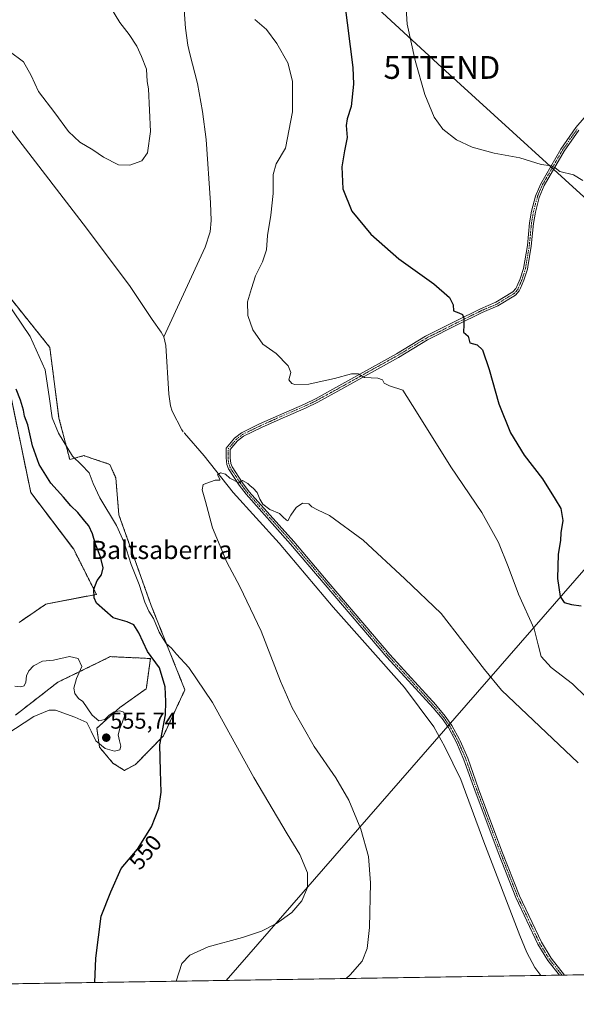
# Model space of a CAD drawing. Units: metres. Extents: x 607589 to 611045, y 4720014 to 4722381.
# Drawn here: x 608201 to 608445, y 4720014 to 4720446 of the extents above; entities that cross this region are included whole.
import ezdxf
from ezdxf.enums import TextEntityAlignment as Align

# ---------------------------------------------------------------- set-up
doc = ezdxf.new("R2010")
doc.units = ezdxf.units.M
doc.header["$MEASUREMENT"] = 0
for name, pattern in [('TRAZO_Y_PUNTO', [1, 0.5, -0.25, 0, -0.25]), ('TRAZOS', [0.75, 0.5, -0.25]), ('TRAZOSX2', [1.5, 1, -0.5])]:
    doc.linetypes.add(name, pattern=pattern)
doc.layers.get('0').update_dxf_attribs({"lineweight": 5})
for name, color, linetype, lineweight in [('Arbolado forestal', 92, 'TRAZOS', 0), ('Arbolado forestal CxS', 92, 'Continuous', 0), ('Carátula', 7, 'Continuous', 5), ('Comarca CxS', 133, 'Continuous', 0), ('Comunidad Autónoma CxS', 142, 'Continuous', 0), ('Corriente artificial lineal', 5, 'TRAZOSX2', 13), ('Corriente natural lineal', 142, 'Continuous', 13), ('Cultivos herbáceos CxS', 92, 'Continuous', 0), ('Curva de nivel maestra', 36, 'Continuous', 30), ('Curva de nivel normal', 36, 'Continuous', 0), ('Municipio CxS', 142, 'Continuous', 0), ('Pista no pavimentada', 254, 'Continuous', 13), ('Pista no pavimentada Cxs', 254, 'Continuous', 0), ('Pista pavimentada eje', 135, 'TRAZO_Y_PUNTO', 0), ('Provincia CxS', 1, 'Continuous', 0), ('Punto de cota en terreno', 7, 'Continuous', 0), ('Rótulo de curva de nivel directora', 19, 'Continuous', 0), ('Rótulo de punto de cota en terreno', 19, 'Continuous', 0), ('Tendido', 6, 'Continuous', 0), ('Texto cartográfico', 19, 'Continuous', 0), ('Torre de tendido puntual', 7, 'Continuous', 0)]:
    doc.layers.add(name, color=color, linetype=linetype, lineweight=lineweight)
doc.styles.add('Arial', font='txt', dxfattribs={"height": 0.2})

# ---------------------------------------------------------------- blocks, each defined once
blk = doc.blocks.new('*U154')
at = {"layer": 'Cultivos herbáceos CxS', "color": 92, "linetype": 'Continuous', "lineweight": 0}
for points in [[(609418.74, 4720042.08, 562.9), (608193.06, 4720022.75, 553.6)], [(608199.15, 4720140.83, 555.2), (608217.73, 4720155.25, 555.26), (608236.27, 4720164.28, 553.68), (608240.74, 4720166.46, 553.04), (608246.5, 4720166.19, 552.4), (608253.44, 4720165.87, 551.65), (608258.36, 4720165.64, 550.19), (608256.59, 4720152.92, 552.59), (608256.51, 4720152.35, 552.64), (608244.98, 4720144.2, 554.55), (608234.81, 4720135.01, 555.02), (608235.99, 4720126.77, 554.84), (608241.88, 4720119.7, 553.58), (608246.94, 4720116.54, 552.77), (608251.77, 4720119.11, 552.07), (608264.04, 4720131.67, 549.53), (608273.48, 4720151.9, 546.25), (608258.65, 4720188.97, 544.32), (608244.49, 4720228.75, 543.57), (608243.14, 4720244.93, 542.54), (608240.49, 4720250.89, 542.98), (608236.56, 4720252.2, 543.39), (608232.77, 4720253.47, 543.69), (608230.79, 4720254.13, 543.89), (608229.08, 4720254.7, 544.07), (608222.92, 4720253.02, 545.24), (608218.2, 4720271.22, 544.36), (608214.15, 4720302.23, 543.08), (608184.49, 4720339.31, 544.23)], [(608194.79, 4720291.65, 550.64), (608205.8, 4720238.52, 551.91), (608224.65, 4720213.58, 552.15), (608234.64, 4720193.81, 549.44), (608212.47, 4720189.54, 552.28), (608200.68, 4720181.49, 553.4)]]:
    blk.add_polyline3d(points, dxfattribs=at)
blk = doc.blocks.new('*U158')
at = {"layer": 'Curva de nivel normal', "color": 36, "linetype": 'Continuous', "lineweight": 0}
blk.add_polyline3d([(608344.37, 4720025.13, 540), (608346.07, 4720026.74, 540), (608351.26, 4720032.84, 540), (608353.53, 4720038.37, 540), (608354.49, 4720047.6, 540), (608354.98, 4720067.2, 540), (608354.08, 4720078.69, 540), (608350.68, 4720090.67, 540), (608345.48, 4720103.48, 540), (608339.82, 4720113.24, 540), (608330.31, 4720126.99, 540), (608320.65, 4720144.04, 540), (608315.46, 4720155.7, 540), (608306.98, 4720177.7, 540), (608297.55, 4720197.2, 540), (608291.9, 4720207.88, 540), (608285.66, 4720222.97, 540), (608282.58, 4720234.56, 540), (608281.06, 4720239.7, 540), (608281.58, 4720242.02, 540), (608286.84, 4720243.95, 540), (608288.87, 4720243.98, 540), (608288.82, 4720244.42, 540), (608287.85, 4720246.23, 540), (608289.16, 4720247.19, 540), (608291.33, 4720246.57, 540), (608293.25, 4720244.8, 540), (608297.16, 4720242.82, 540), (608298.74, 4720243.77, 540), (608301.19, 4720242.5, 540), (608302.14, 4720241.45, 540), (608303.52, 4720240.5, 540), (608305.17, 4720238.48, 540), (608306.32, 4720235.63, 540), (608307.77, 4720233.42, 540), (608310.72, 4720231.02, 540), (608315.02, 4720229.33, 540), (608316.51, 4720227.82, 540), (608318.14, 4720226.38, 540), (608318.68, 4720226.06, 540), (608320.06, 4720228.59, 540), (608322.38, 4720231.93, 540), (608325.1, 4720233.83, 540), (608327.9, 4720233.55, 540), (608329.28, 4720232.25, 540), (608331.64, 4720230.95, 540), (608337.04, 4720228.49, 540), (608351.7, 4720217.59, 540), (608370.12, 4720200.58, 540), (608386.02, 4720185.34, 540), (608405.09, 4720160.75, 540), (608412.53, 4720151.78, 540), (608446.12, 4720119.79, 540)], dxfattribs=at)
blk = doc.blocks.new('*U167')
at = {"layer": 'Curva de nivel normal', "color": 36, "linetype": 'Continuous', "lineweight": 0}
for points in [[(608194.83, 4720132.21, 555), (608207.09, 4720140.24, 555), (608213.92, 4720142.92, 555), (608216.72, 4720143.03, 555), (608225.12, 4720139.94, 555), (608230.47, 4720137.51, 555), (608232.36, 4720133.72, 555), (608234.35, 4720129.43, 555), (608238.46, 4720126.14, 555), (608242.59, 4720124.93, 555), (608244.86, 4720125.48, 555), (608245.31, 4720127.13, 555), (608244.7, 4720129.49, 555), (608244.25, 4720132.19, 555), (608244.87, 4720134.99, 555), (608246.15, 4720137.81, 555), (608247.03, 4720140.37, 555), (608246.68, 4720142.06, 555), (608244.91, 4720142.71, 555), (608242.47, 4720142.3, 555), (608240.29, 4720140.77, 555), (608238.3, 4720138.83, 555), (608235.65, 4720138.22, 555), (608232.7, 4720140.81, 555), (608228.63, 4720146.71, 555), (608226.83, 4720148.14, 555), (608225.18, 4720150.22, 555), (608224.78, 4720152.67, 555), (608225.89, 4720156.93, 555), (608228.21, 4720162.19, 555), (608226.68, 4720165.66, 555), (608222.85, 4720166.5, 555), (608215.86, 4720164.96, 555), (608210.91, 4720164.45, 555), (608207.01, 4720162.39, 555), (608205.02, 4720160.27, 555), (608203.94, 4720158.06, 555), (608203.58, 4720155.31, 555), (608202.86, 4720153.67, 555), (608201.39, 4720153.18, 555), (608198.78, 4720153.49, 555)], [(608370.43, 4720453.31, 555), (608371.13, 4720444.1, 555), (608374.57, 4720428.22, 555), (608378.84, 4720413.2, 555), (608382.9, 4720403.36, 555), (608386.75, 4720398.06, 555), (608392.8, 4720393.36, 555), (608399.56, 4720390.12, 555), (608409.26, 4720387.46, 555), (608420.61, 4720385.5, 555), (608429.94, 4720382.58, 555), (608434.46, 4720381.92, 555), (608436, 4720381.12, 555), (608438.12, 4720379.47, 555), (608444.16, 4720377.98, 555), (608448.15, 4720375.46, 555)]]:
    blk.add_polyline3d(points, dxfattribs=at)
blk = doc.blocks.new('*U182')
at = {"layer": 'Curva de nivel normal', "color": 36, "linetype": 'Continuous', "lineweight": 0}
for points in [[(608449.61, 4720148.71, 545), (608443.61, 4720154.56, 545), (608434.38, 4720161.7, 545), (608429.96, 4720166.57, 545), (608428.66, 4720171.64, 545), (608426.83, 4720178.68, 545), (608419.95, 4720193.86, 545), (608415.44, 4720206.08, 545), (608411.14, 4720216.64, 545), (608403.88, 4720229.77, 545), (608390.2, 4720249.84, 545), (608375.17, 4720273.96, 545), (608369.16, 4720283.4, 545), (608363.29, 4720285.41, 545), (608361.05, 4720286.46, 545), (608360.28, 4720288.02, 545), (608358.25, 4720288.67, 545), (608352.3, 4720288.95, 545), (608349.61, 4720290.59, 545), (608346.71, 4720290.69, 545), (608339.23, 4720288.54, 545), (608332.51, 4720287.15, 545), (608327.95, 4720286.11, 545), (608321.81, 4720285.88, 545), (608320.37, 4720286.31, 545), (608319.14, 4720287.97, 545), (608319.97, 4720291.28, 545), (608318.85, 4720294.07, 545), (608313.55, 4720299.49, 545), (608307.74, 4720303.62, 545), (608303.37, 4720310.01, 545), (608301.12, 4720316.17, 545), (608300.96, 4720322.24, 545), (608302.78, 4720328.1, 545), (608304.5, 4720333.63, 545), (608307.58, 4720339.87, 545), (608309.26, 4720345.06, 545), (608309.75, 4720351.32, 545), (608311.26, 4720360.26, 545), (608312.25, 4720369.81, 545), (608312.18, 4720378.2, 545), (608313.59, 4720382.77, 545), (608317.61, 4720389.63, 545), (608320.68, 4720405.64, 545), (608320.76, 4720419.06, 545), (608318.63, 4720427.12, 545), (608313.92, 4720435.64, 545), (608309.28, 4720441.77, 545), (608304.24, 4720446.2, 545)], [(608238.84, 4720455.13, 545), (608244.88, 4720444.82, 545), (608249.05, 4720439.58, 545), (608252.44, 4720434.51, 545), (608254.44, 4720429.94, 545), (608256.6, 4720424.4, 545), (608256.96, 4720418.96, 545), (608257.54, 4720415.68, 545), (608258.44, 4720397.02, 545), (608257.08, 4720387.58, 545), (608254.55, 4720384.2, 545), (608249.35, 4720382.31, 545), (608244.28, 4720382.45, 545), (608237.73, 4720385.71, 545), (608233.05, 4720388.95, 545), (608227.34, 4720392.34, 545), (608222.42, 4720397.03, 545), (608216.4, 4720405.2, 545), (608209.17, 4720414.58, 545), (608206.04, 4720421.62, 545), (608202.63, 4720427.64, 545), (608196.39, 4720432.28, 545)], [(608194.5, 4720323.3, 545), (608205.56, 4720306.98, 545), (608212.07, 4720292.37, 545), (608214.09, 4720279.59, 545), (608215.24, 4720271.32, 545), (608218, 4720264.54, 545), (608224.18, 4720254.45, 545), (608228.05, 4720250.68, 545), (608231.48, 4720247.11, 545), (608233.14, 4720242.49, 545), (608236.08, 4720236.25, 545), (608243.42, 4720224.11, 545), (608246.8, 4720216.65, 545), (608249.86, 4720206.86, 545), (608253.43, 4720198.12, 545), (608255.94, 4720190.35, 545), (608257.68, 4720186.46, 545), (608259.64, 4720183.27, 545), (608262.15, 4720177.27, 545), (608263.93, 4720174.26, 545), (608265.28, 4720172.24, 545), (608267.65, 4720170.23, 545), (608269.79, 4720167.5, 545), (608275.28, 4720161.69, 545), (608285.62, 4720146.38, 545), (608303.69, 4720113.34, 545), (608318.33, 4720088.65, 545), (608324.02, 4720079.67, 545), (608327.28, 4720071.6, 545), (608327.36, 4720065.13, 545), (608324.76, 4720059.23, 545), (608320.41, 4720054.18, 545), (608313.78, 4720049.34, 545), (608307.08, 4720045.91, 545), (608298.72, 4720043.23, 545), (608283.68, 4720039.08, 545), (608275.6, 4720035.4, 545), (608272.2, 4720031.79, 545), (608269.72, 4720023.96, 545)]]:
    blk.add_polyline3d(points, dxfattribs=at)
blk = doc.blocks.new('*U190')
at = {"layer": 'Curva de nivel maestra', "color": 36, "linetype": 'Continuous', "lineweight": 30}
for points in [[(608233.96, 4720023.39, 550), (608234.35, 4720034.12, 550), (608236.78, 4720052.54, 550), (608240.97, 4720063.27, 550), (608245.57, 4720073.45, 550), (608252.66, 4720081.99, 550), (608258.77, 4720091.78, 550), (608262, 4720099.94, 550), (608263.04, 4720106.94, 550), (608262.84, 4720116.35, 550), (608262.45, 4720127.75, 550), (608264.96, 4720140.98, 550), (608265.06, 4720146.83, 550), (608264.86, 4720153.2, 550), (608262.3, 4720161.58, 550), (608257.09, 4720168.73, 550), (608253.32, 4720176.97, 550), (608251.1, 4720180.42, 550), (608248.1, 4720181.81, 550), (608242.02, 4720183.56, 550), (608234.68, 4720189.99, 550), (608233.61, 4720192.27, 550), (608233.51, 4720196.1, 550), (608235.03, 4720199.84, 550), (608236.86, 4720202.38, 550), (608237.56, 4720205.5, 550), (608236.44, 4720210.25, 550), (608234.24, 4720215.9, 550), (608232.88, 4720220.36, 550), (608231.24, 4720223.88, 550), (608229.52, 4720225.9, 550), (608226.52, 4720229.78, 550), (608223.37, 4720232.69, 550), (608220.25, 4720236.42, 550), (608214.65, 4720242.67, 550), (608209.46, 4720250.77, 550), (608206.52, 4720258.98, 550), (608204.56, 4720268.28, 550), (608203.11, 4720272.08, 550), (608202.69, 4720274.66, 550), (608201.36, 4720279, 550), (608199.41, 4720283.95, 550)], [(608343.56, 4720453.94, 550), (608347.19, 4720425.15, 550), (608347.46, 4720417.73, 550), (608346.53, 4720408, 550), (608344.71, 4720402.52, 550), (608344.28, 4720399.58, 550), (608344.73, 4720394.32, 550), (608343.5, 4720388.54, 550), (608342.42, 4720381.55, 550), (608342.88, 4720371.81, 550), (608346.75, 4720362.09, 550), (608355.07, 4720351.89, 550), (608367.38, 4720341.12, 550), (608382.73, 4720330.1, 550), (608389.68, 4720324.09, 550), (608391.22, 4720320.86, 550), (608391.37, 4720318.34, 550), (608393.78, 4720317.43, 550), (608395.36, 4720316.67, 550), (608396.02, 4720315.12, 550), (608395.94, 4720312.12, 550), (608395.87, 4720308.93, 550), (608397.85, 4720307.1, 550), (608398.58, 4720304.26, 550), (608401.81, 4720303.42, 550), (608404.17, 4720301.17, 550), (608407.04, 4720292.52, 550), (608411.39, 4720277.46, 550), (608416.47, 4720264.79, 550), (608422.44, 4720254.85, 550), (608430.44, 4720244.49, 550), (608436, 4720235.59, 550), (608438.59, 4720231.49, 550), (608439.38, 4720226.24, 550), (608438.52, 4720220.88, 550), (608438.36, 4720217.48, 550), (608437.45, 4720211.44, 550), (608437.1, 4720200.77, 550), (608438.29, 4720192.82, 550), (608440.03, 4720190.3, 550), (608443.22, 4720189.3, 550), (608447.53, 4720188.76, 550)]]:
    blk.add_polyline3d(points, dxfattribs=at)
blk = doc.blocks.new('5PATER')
at = {"layer": 'Carátula', "linetype": 'Continuous', "lineweight": 5}
h = blk.add_hatch(color=250, dxfattribs=at)
edge = h.paths.add_edge_path()
edge.add_ellipse((0, 0.01), major_axis=(-1.33, -1.34), ratio=0.999422, start_angle=0, end_angle=360)
blk = doc.blocks.new('5TTEND')
blk.add_text('5TTEND', height=10).set_placement((0, 0), align=Align.MIDDLE_CENTER)

msp = doc.modelspace()

# ---------------------------------------------------------------- linework, layer by layer
at = {"layer": 'Arbolado forestal', "color": 92, "linetype": 'TRAZOS', "lineweight": 0}
for points in [[(608184.49, 4720339.31, 544.23), (608214.15, 4720302.23, 543.08), (608218.2, 4720271.22, 544.36), (608222.92, 4720253.02, 545.24), (608229.08, 4720254.7, 544.07), (608230.79, 4720254.13, 543.89), (608232.77, 4720253.47, 543.69), (608236.56, 4720252.21, 543.39), (608240.49, 4720250.89, 542.98), (608243.14, 4720244.93, 542.54), (608244.49, 4720228.75, 543.57), (608258.65, 4720188.97, 544.32), (608273.48, 4720151.9, 546.25), (608264.04, 4720131.67, 549.53), (608251.77, 4720119.11, 552.07), (608246.94, 4720116.54, 552.77), (608241.88, 4720119.7, 553.58), (608235.99, 4720126.77, 554.84), (608234.81, 4720135.01, 555.02), (608244.98, 4720144.2, 554.55), (608256.51, 4720152.35, 552.64), (608256.59, 4720152.92, 552.59), (608258.35, 4720165.64, 550.19), (608253.44, 4720165.87, 551.65), (608246.5, 4720166.19, 552.4), (608240.74, 4720166.46, 553.04), (608236.27, 4720164.28, 553.68), (608217.73, 4720155.25, 555.26), (608199.15, 4720140.83, 555.2)], [(608200.68, 4720181.49, 553.4), (608212.47, 4720189.54, 552.28), (608234.64, 4720193.81, 549.44), (608224.65, 4720213.58, 552.15), (608205.8, 4720238.52, 551.91), (608194.79, 4720291.65, 550.64)]]:
    msp.add_polyline3d(points, dxfattribs=at)
at = {"layer": 'Arbolado forestal CxS', "color": 92, "linetype": 'Continuous', "lineweight": 0}
for points in [[(608184.49, 4720339.31, 544.23), (608214.15, 4720302.23, 543.08), (608218.2, 4720271.22, 544.36), (608222.92, 4720253.02, 545.24), (608229.08, 4720254.7, 544.07), (608230.79, 4720254.13, 543.89), (608232.77, 4720253.47, 543.69), (608236.56, 4720252.2, 543.39), (608240.49, 4720250.89, 542.98), (608243.14, 4720244.93, 542.54), (608244.49, 4720228.75, 543.57), (608258.65, 4720188.97, 544.32), (608273.48, 4720151.9, 546.25), (608264.04, 4720131.67, 549.53), (608251.77, 4720119.11, 552.07), (608246.94, 4720116.54, 552.77), (608241.88, 4720119.7, 553.58), (608235.99, 4720126.77, 554.84), (608234.81, 4720135.01, 555.02), (608244.98, 4720144.2, 554.55), (608256.51, 4720152.35, 552.64), (608256.59, 4720152.92, 552.59), (608258.36, 4720165.64, 550.19), (608253.44, 4720165.87, 551.65), (608246.5, 4720166.19, 552.4), (608240.74, 4720166.46, 553.04), (608236.27, 4720164.28, 553.68), (608217.73, 4720155.25, 555.26), (608199.15, 4720140.83, 555.2)], [(608200.68, 4720181.49, 553.4), (608212.47, 4720189.54, 552.28), (608234.64, 4720193.81, 549.44), (608224.65, 4720213.58, 552.15), (608205.8, 4720238.52, 551.91), (608194.79, 4720291.65, 550.64)]]:
    msp.add_polyline3d(points, dxfattribs=at)
at = {"layer": 'Comarca CxS', "color": 133, "linetype": 'Continuous', "lineweight": 0}
msp.add_polyline3d([(611044.71, 4720067.73, 574.55), (607959.36, 4720019.06, 550.89), (607959.6, 4720019.47, 550.89), (608020.69, 4720139.88, 555.74), (608027.19, 4720169.48, 556.83), (608088.44, 4720268.15, 555.69), (608128.19, 4720325.95, 552.31), (608163.44, 4720356.98, 545.91), (608164.22, 4720359.54, 545.54), (608164.34, 4720359.94, 545.5), (608182.71, 4720420.61, 544.15), (608195.58, 4720463.13, 546.67), (608254.92, 4720504.25, 544.67), (608258.17, 4720506.5, 544.87), (608265.56, 4720511.44, 544.99), (608309.04, 4720540.54, 546.12), (608314.34, 4720544.08, 546.06), (608320.52, 4720548.22, 546.14), (608441.25, 4720702.12, 555.61), (608476.62, 4720747.2, 559.78)], dxfattribs=at)
msp.add_polyline3d([(611044.71, 4720067.73, 574.55), (607959.36, 4720019.06, 550.89), (607959.6, 4720019.47, 550.89), (608020.69, 4720139.88, 555.74), (608027.19, 4720169.48, 556.83), (608088.44, 4720268.15, 555.69), (608128.19, 4720325.95, 552.31), (608163.44, 4720356.98, 545.91), (608164.22, 4720359.54, 545.54), (608164.34, 4720359.94, 545.5), (608182.71, 4720420.61, 544.15), (608195.58, 4720463.13, 546.67), (608254.92, 4720504.25, 544.67), (608258.17, 4720506.5, 544.87), (608265.56, 4720511.44, 544.99), (608309.04, 4720540.54, 546.12), (608314.34, 4720544.08, 546.06), (608320.52, 4720548.22, 546.14), (608441.25, 4720702.12, 555.61), (608476.62, 4720747.2, 559.78)], dxfattribs=at)
at = {"layer": 'Comunidad Autónoma CxS', "color": 142, "linetype": 'Continuous', "lineweight": 0}
for points in [[(607959.36, 4720019.06, 550.89), (607627.88, 4720013.83, 563.98), (607591.98, 4722327.14, 640.13), (607810.4, 4722330.59, 661.08), (609399.32, 4722355.66, 665.05), (611007.67, 4722381.04, 581.68), (611020.72, 4721565.91, 569.59), (611044.71, 4720067.73, 574.55), (607959.36, 4720019.06, 550.89)], [(607959.36, 4720019.06, 550.89), (607627.88, 4720013.83, 563.98), (607591.98, 4722327.14, 640.13), (607810.4, 4722330.59, 661.08), (609399.32, 4722355.66, 665.05), (611007.67, 4722381.04, 581.68), (611020.72, 4721565.9, 569.59), (611044.71, 4720067.73, 574.55), (607959.36, 4720019.06, 550.89)]]:
    msp.add_polyline3d(points, close=True, dxfattribs=at)
at = {"layer": 'Corriente artificial lineal', "color": 5, "linetype": 'TRAZOSX2', "lineweight": 13}
msp.add_polyline3d([(608272.14, 4720265.99, 540.54), (608273.3, 4720264.65, 540.38)], dxfattribs=at)
at = {"layer": 'Corriente natural lineal', "color": 142, "linetype": 'Continuous', "lineweight": 13}
for points in [[(608258.45, 4720504.51, 544.67), (608260.86, 4720501.14, 544.44), (608268.8, 4720488.43, 544.36), (608271.38, 4720483.57, 544.27), (608272.29, 4720481.22, 544.3), (608273.5, 4720476.36, 544.29), (608274.03, 4720471.41, 544.24), (608273.97, 4720463.98, 544.16), (608273.06, 4720455.41, 543.57), (608273.13, 4720450.41, 543.59), (608273.78, 4720442.32, 543.37), (608274.78, 4720434.98, 542.65), (608275.6, 4720431.09, 542.69), (608279.03, 4720418.15, 542.82), (608281.25, 4720405.85, 542.85), (608282.78, 4720393.54, 542.45), (608284.76, 4720365.66, 541.89), (608284.97, 4720357.95, 541.96), (608284.51, 4720352.95, 541.68), (608282.38, 4720346.27, 541.97), (608264.28, 4720306.8, 541.22)], [(608161.62, 4720447.22, 544.7), (608175.3, 4720428.53, 544.18), (608199.1, 4720395.14, 543.18), (608230.25, 4720354.65, 541.72), (608249.43, 4720329.04, 541.4), (608259.16, 4720314.5, 541.22), (608263.09, 4720308.99, 541.31), (608264.28, 4720306.8, 541.22)], [(608264.28, 4720306.8, 541.22), (608265.12, 4720303.12, 540.93), (608266.37, 4720281.64, 540.65), (608267.11, 4720276.65, 540.97), (608267.94, 4720274.29, 541.04), (608272.14, 4720265.99, 540.54)], [(608273.3, 4720264.65, 540.38), (608282, 4720254.64, 540.08), (608294.7, 4720238.46, 539.84), (608314.91, 4720216.29, 539.28), (608338.63, 4720188.14, 538.56), (608369.9, 4720152.98, 537.67), (608382.82, 4720135.66, 537.48), (608387.67, 4720126.93, 537.19), (608394.58, 4720112.54, 537.22), (608404.73, 4720085.14, 536.7), (608420.55, 4720044.02, 535.9), (608423.62, 4720036.64, 536.16), (608427.16, 4720030.03, 536.44), (608429.73, 4720026.48, 536.45), (608429.73, 4720026.48, 536.45)]]:
    msp.add_polyline3d(points, dxfattribs=at)
at = {"layer": 'Cultivos herbáceos CxS', "color": 92, "linetype": 'Continuous', "lineweight": 0}
for points in [[(608184.49, 4720339.31, 544.23), (608214.15, 4720302.23, 543.08), (608218.2, 4720271.22, 544.36), (608222.92, 4720253.02, 545.24), (608229.08, 4720254.7, 544.07), (608230.79, 4720254.13, 543.89), (608232.77, 4720253.47, 543.69), (608236.56, 4720252.21, 543.39), (608240.49, 4720250.89, 542.98), (608243.14, 4720244.93, 542.54), (608244.49, 4720228.75, 543.57), (608258.65, 4720188.97, 544.32), (608273.48, 4720151.9, 546.25), (608264.04, 4720131.67, 549.53), (608251.77, 4720119.11, 552.07), (608246.94, 4720116.54, 552.77), (608241.88, 4720119.7, 553.58), (608235.99, 4720126.77, 554.84), (608234.81, 4720135.01, 555.02), (608244.98, 4720144.2, 554.55), (608256.51, 4720152.35, 552.64), (608256.59, 4720152.92, 552.59), (608258.35, 4720165.64, 550.19), (608253.44, 4720165.87, 551.65), (608246.5, 4720166.19, 552.4), (608240.74, 4720166.46, 553.04), (608236.27, 4720164.28, 553.68), (608217.73, 4720155.25, 555.26), (608199.15, 4720140.83, 555.2)], [(608200.68, 4720181.49, 553.4), (608212.47, 4720189.54, 552.28), (608234.64, 4720193.81, 549.44), (608224.65, 4720213.58, 552.15), (608205.8, 4720238.52, 551.91), (608194.79, 4720291.65, 550.64)], [(609418.74, 4720042.08, 562.9), (609319.65, 4720040.52, 552.29), (609318.49, 4720040.5, 552.23), (609317.33, 4720040.48, 552.17), (608815.14, 4720032.56, 552.57), (608814.2, 4720032.54, 552.58), (608813.26, 4720032.53, 552.59), (608767.49, 4720031.81, 545.07), (608766.51, 4720031.79, 544.94), (608765.43, 4720031.78, 544.82), (608440.14, 4720026.64, 536.08), (608439.03, 4720026.63, 536.11), (608437.92, 4720026.61, 536.15), (608429.73, 4720026.48, 536.45), (608193.06, 4720022.75, 553.6)]]:
    msp.add_polyline3d(points, dxfattribs=at)
at = {"layer": 'Municipio CxS', "color": 142, "linetype": 'Continuous', "lineweight": 0}
msp.add_polyline3d([(609839.53, 4720048.72, 546.7), (607959.36, 4720019.06, 550.89), (607959.36, 4720019.06, 550.89), (607959.6, 4720019.47, 550.89), (608020.69, 4720139.88, 555.74), (608027.19, 4720169.48, 556.83), (608088.44, 4720268.15, 555.69), (608128.19, 4720325.95, 552.31), (608163.44, 4720356.98, 545.91), (608164.22, 4720359.54, 545.54), (608164.34, 4720359.94, 545.5), (608182.71, 4720420.61, 544.15), (608195.58, 4720463.13, 546.67), (608254.92, 4720504.25, 544.67), (608258.17, 4720506.5, 544.87), (608265.56, 4720511.44, 544.99), (608309.04, 4720540.54, 546.12), (608314.34, 4720544.08, 546.06), (608320.52, 4720548.22, 546.14), (608441.25, 4720702.12, 555.61), (608476.62, 4720747.2, 559.78)], dxfattribs=at)
msp.add_polyline3d([(609839.53, 4720048.72, 546.7), (607959.36, 4720019.06, 550.89), (607959.36, 4720019.06, 550.89), (607959.6, 4720019.47, 550.89), (608020.69, 4720139.88, 555.74), (608027.19, 4720169.48, 556.83), (608088.44, 4720268.15, 555.69), (608128.19, 4720325.95, 552.31), (608163.44, 4720356.98, 545.91), (608164.22, 4720359.54, 545.54), (608164.34, 4720359.94, 545.5), (608182.71, 4720420.61, 544.15), (608195.58, 4720463.13, 546.67), (608254.92, 4720504.25, 544.67), (608258.17, 4720506.5, 544.87), (608265.56, 4720511.44, 544.99), (608309.04, 4720540.54, 546.12), (608314.34, 4720544.08, 546.06), (608320.52, 4720548.22, 546.14), (608441.25, 4720702.12, 555.61), (608476.62, 4720747.2, 559.78)], dxfattribs=at)
at = {"layer": 'Pista no pavimentada', "color": 254, "linetype": 'Continuous', "lineweight": 13}
for points in [[(608437.92, 4720026.61, 536.15), (608432.85, 4720033.04, 536.15), (608428.45, 4720040.24, 536.19), (608418.78, 4720060.76, 536.27), (608411.06, 4720080.42, 536.71), (608400.77, 4720107.81, 537.23), (608396.01, 4720121.18, 537.41), (608392.73, 4720128.75, 537.55), (608389.18, 4720135.29, 537.71), (608386.42, 4720139.25, 537.83), (608382.51, 4720143.96, 537.87), (608362.14, 4720166.28, 538.19), (608335.09, 4720198.06, 539.01), (608319.92, 4720215.9, 539.42), (608300.42, 4720237.73, 539.85), (608297.33, 4720241.81, 539.95), (608292.66, 4720248.91, 540.18), (608291.89, 4720250.88, 540.29), (608291.54, 4720253.71, 540.44), (608291.64, 4720258, 540.58), (608295.32, 4720262.45, 540.73), (608298.34, 4720264.78, 540.86), (608306.19, 4720268.61, 541.26), (608314.55, 4720272.36, 541.91), (608325.99, 4720277.31, 543.07), (608331.07, 4720279.79, 543.8), (608339.76, 4720284.58, 544.33), (608366.35, 4720299.39, 546.42), (608379.1, 4720307.1, 547.82), (608392.26, 4720313.68, 549.48), (608403.23, 4720319.13, 550.66), (608410.04, 4720322.02, 551.27), (608417.48, 4720326.56, 552.07), (608418.78, 4720328.05, 552.26), (608419.25, 4720328.96, 552.34), (608420.69, 4720332.36, 552.67), (608422.14, 4720336.93, 552.92), (608423.85, 4720346.93, 553.22), (608424.78, 4720356.88, 553.67), (608425.64, 4720362.03, 553.93), (608427.43, 4720368.67, 554.25), (608427.74, 4720369.39, 554.29), (608429.73, 4720374.1, 554.47), (608438.54, 4720389.27, 555.36), (608445.09, 4720398.71, 555.89), (608461.75, 4720417.9, 556.94)], [(608446.49, 4720397.63, 555.86), (608440.03, 4720388.32, 555.36), (608431.31, 4720373.32, 554.42), (608429.1, 4720368.09, 554.27), (608427.37, 4720361.65, 553.97), (608426.53, 4720356.65, 553.76), (608425.59, 4720346.7, 553.39), (608424.04, 4720337.61, 553.09), (608423.85, 4720336.51, 553.06), (608422.34, 4720331.75, 552.8), (608420.85, 4720328.21, 552.46), (608420.25, 4720327.06, 552.37), (608418.62, 4720325.2, 552.13), (608410.84, 4720320.45, 551.39), (608403.96, 4720317.54, 550.7), (608393.04, 4720312.11, 549.6), (608379.96, 4720305.55, 547.8), (608367.23, 4720297.87, 546.26), (608340.62, 4720283.04, 544.17), (608331.88, 4720278.23, 543.61), (608326.73, 4720275.72, 542.82), (608315.26, 4720270.75, 541.92), (608307.16, 4720267.12, 541.28), (608299.27, 4720263.28, 540.88), (608296.55, 4720261.18, 540.71), (608293.39, 4720257.35, 540.56), (608293.3, 4720253.79, 540.42), (608293.61, 4720251.31, 540.29), (608294.23, 4720249.73, 540.22), (608298.76, 4720242.82, 540), (608301.78, 4720238.85, 539.9), (608321.25, 4720217.06, 539.47), (608336.43, 4720199.2, 539.09), (608363.46, 4720167.44, 538.45), (608383.83, 4720145.12, 537.97), (608384.29, 4720144.56, 537.96), (608387.82, 4720140.32, 537.94), (608390.68, 4720136.22, 537.87), (608394.01, 4720130.08, 537.7), (608394.32, 4720129.52, 537.69), (608397.65, 4720121.83, 537.54), (608402.43, 4720108.41, 537.27), (608412.71, 4720081.05, 536.75), (608420.4, 4720061.46, 536.37), (608430.01, 4720041.08, 536.17), (608434.3, 4720034.05, 536.06), (608440.14, 4720026.64, 536.08)], [(608440.14, 4720026.64, 536.08), (608437.92, 4720026.61, 536.15)]]:
    msp.add_polyline3d(points, dxfattribs=at)
at = {"layer": 'Pista no pavimentada Cxs', "color": 254, "linetype": 'Continuous', "lineweight": 0}
msp.add_polyline3d([(608446.49, 4720397.63, 555.86), (608440.03, 4720388.32, 555.36), (608431.31, 4720373.32, 554.42), (608429.1, 4720368.09, 554.27), (608427.37, 4720361.65, 553.97), (608426.53, 4720356.65, 553.76), (608425.59, 4720346.7, 553.39), (608424.04, 4720337.61, 553.09), (608423.85, 4720336.51, 553.06), (608422.34, 4720331.75, 552.8), (608420.85, 4720328.21, 552.46), (608420.25, 4720327.06, 552.37), (608418.62, 4720325.2, 552.13), (608410.84, 4720320.45, 551.39), (608403.96, 4720317.54, 550.7), (608393.04, 4720312.11, 549.6), (608379.96, 4720305.55, 547.8), (608367.23, 4720297.87, 546.26), (608340.62, 4720283.04, 544.17), (608331.88, 4720278.23, 543.61), (608326.73, 4720275.72, 542.82), (608315.26, 4720270.75, 541.92), (608307.16, 4720267.12, 541.28), (608299.27, 4720263.28, 540.88), (608296.55, 4720261.18, 540.71), (608293.39, 4720257.35, 540.56), (608293.3, 4720253.79, 540.42), (608293.61, 4720251.31, 540.29), (608294.23, 4720249.73, 540.22), (608298.76, 4720242.82, 540), (608301.78, 4720238.85, 539.9), (608321.25, 4720217.06, 539.47), (608336.43, 4720199.2, 539.09), (608363.46, 4720167.44, 538.45), (608383.83, 4720145.12, 537.97), (608384.29, 4720144.56, 537.96), (608387.82, 4720140.32, 537.94), (608390.68, 4720136.22, 537.87), (608394.01, 4720130.08, 537.7), (608394.32, 4720129.52, 537.69), (608397.65, 4720121.83, 537.54), (608402.43, 4720108.41, 537.27), (608412.71, 4720081.05, 536.75), (608420.4, 4720061.46, 536.37), (608430.01, 4720041.08, 536.17), (608434.3, 4720034.05, 536.06), (608440.14, 4720026.64, 536.08), (608437.92, 4720026.61, 536.15), (608437.92, 4720026.61, 536.15), (608432.85, 4720033.04, 536.15), (608428.45, 4720040.24, 536.19), (608418.78, 4720060.76, 536.27), (608411.06, 4720080.42, 536.71), (608400.77, 4720107.81, 537.23), (608396.01, 4720121.18, 537.41), (608392.73, 4720128.75, 537.55), (608389.18, 4720135.29, 537.71), (608386.42, 4720139.25, 537.83), (608382.51, 4720143.96, 537.87), (608362.14, 4720166.28, 538.19), (608335.09, 4720198.06, 539.01), (608319.92, 4720215.9, 539.42), (608300.42, 4720237.73, 539.85), (608297.33, 4720241.81, 539.95), (608292.66, 4720248.91, 540.18), (608291.89, 4720250.88, 540.29), (608291.54, 4720253.71, 540.44), (608291.64, 4720258, 540.58), (608295.32, 4720262.45, 540.73), (608298.34, 4720264.78, 540.86), (608306.19, 4720268.61, 541.26), (608314.55, 4720272.36, 541.91), (608325.99, 4720277.31, 543.07), (608331.07, 4720279.79, 543.8), (608339.76, 4720284.58, 544.33), (608366.35, 4720299.39, 546.42), (608379.1, 4720307.1, 547.82), (608392.26, 4720313.68, 549.48), (608403.23, 4720319.13, 550.66), (608410.04, 4720322.02, 551.27), (608417.48, 4720326.56, 552.07), (608418.78, 4720328.05, 552.26), (608419.25, 4720328.96, 552.34), (608420.69, 4720332.36, 552.67), (608422.14, 4720336.93, 552.92), (608423.85, 4720346.93, 553.22), (608424.78, 4720356.88, 553.67), (608425.64, 4720362.03, 553.93), (608427.43, 4720368.67, 554.25), (608427.74, 4720369.39, 554.29), (608429.73, 4720374.1, 554.47), (608438.54, 4720389.27, 555.36), (608445.09, 4720398.71, 555.89), (608461.75, 4720417.9, 556.94)], dxfattribs=at)
at = {"layer": 'Pista pavimentada eje', "color": 135, "linetype": 'TRAZO_Y_PUNTO', "lineweight": 0}
msp.add_polyline3d([(608439.03, 4720026.63, 536.11), (608433.58, 4720033.55, 536.09), (608431.38, 4720037.15, 536.15), (608429.23, 4720040.66, 536.18), (608424.4, 4720050.92, 536.2), (608419.59, 4720061.11, 536.32), (608411.89, 4720080.74, 536.74), (608401.6, 4720108.11, 537.25), (608396.83, 4720121.51, 537.5), (608395.19, 4720125.29, 537.48), (608393.45, 4720129.28, 537.62), (608391.6, 4720132.69, 537.71), (608389.93, 4720135.76, 537.79), (608387.12, 4720139.79, 537.89), (608385.36, 4720141.91, 537.87), (608383.29, 4720144.4, 537.91), (608372.99, 4720155.7, 538.04), (608362.8, 4720166.86, 538.33), (608335.76, 4720198.63, 539.06), (608328.18, 4720207.55, 539.26), (608320.59, 4720216.48, 539.45), (608310.85, 4720227.38, 539.61), (608301.1, 4720238.29, 539.87), (608299.56, 4720240.33, 539.94), (608298.05, 4720242.32, 539.97), (608295.78, 4720245.77, 540.03), (608293.45, 4720249.32, 540.2), (608292.75, 4720251.1, 540.29), (608292.42, 4720253.75, 540.43), (608292.47, 4720255.53, 540.5), (608292.52, 4720257.68, 540.57), (608294.36, 4720259.9, 540.65), (608295.94, 4720261.82, 540.72), (608298.81, 4720264.03, 540.88), (608302.62, 4720265.89, 541.05), (608306.68, 4720267.86, 541.28), (608310.86, 4720269.74, 541.58), (608314.91, 4720271.56, 541.91), (608320.63, 4720274.03, 542.57), (608326.36, 4720276.52, 542.95), (608331.48, 4720279.01, 543.74), (608335.85, 4720281.42, 543.82), (608340.19, 4720283.81, 544.26), (608353.49, 4720291.22, 545.12), (608366.79, 4720298.63, 546.34), (608373.16, 4720302.47, 546.97), (608379.53, 4720306.33, 547.81), (608386.11, 4720309.62, 548.73), (608392.65, 4720312.9, 549.53), (608398.11, 4720315.61, 550.15), (608403.6, 4720318.34, 550.66), (608407, 4720319.78, 551.01), (608410.44, 4720321.24, 551.32), (608418.05, 4720325.88, 552.1), (608418.87, 4720326.81, 552.22), (608419.52, 4720327.56, 552.31), (608419.93, 4720328.36, 552.38), (608420.77, 4720330.29, 552.56), (608421.52, 4720332.06, 552.75), (608422.24, 4720334.34, 552.91), (608423.04, 4720337, 553), (608423.95, 4720342.27, 553.13), (608424.72, 4720346.82, 553.31), (608425.19, 4720351.79, 553.52), (608425.66, 4720356.77, 553.72), (608426.08, 4720359.27, 553.82), (608426.51, 4720361.84, 553.95), (608427.37, 4720365.06, 554.11), (608428.34, 4720368.56, 554.27), (608430.52, 4720373.71, 554.44), (608434.93, 4720381.3, 554.94), (608439.29, 4720388.8, 555.36), (608445.79, 4720398.17, 555.88)], dxfattribs=at)
at = {"layer": 'Provincia CxS', "color": 1, "linetype": 'Continuous', "lineweight": 0}
msp.add_polyline3d([(611044.71, 4720067.73, 574.55), (607627.88, 4720013.83, 563.98), (607591.98, 4722327.14, 640.13), (611007.67, 4722381.04, 581.68), (611044.71, 4720067.73, 574.55)], close=True, dxfattribs=at)
msp.add_polyline3d([(611044.71, 4720067.73, 574.55), (607627.88, 4720013.83, 563.98), (607591.98, 4722327.14, 640.13), (611007.67, 4722381.04, 581.68), (611044.71, 4720067.73, 574.55)], close=True, dxfattribs=at)
at = {"layer": 'Tendido', "color": 6, "linetype": 'Continuous', "lineweight": 0}
for points in [[(608291.66, 4720024.3, 542.79), (608507.28, 4720271.81, 557.06), (608898.36, 4720722.44, 574.96), (609200.63, 4721070.29, 564.92), (609535.95, 4721457.11, 605.85), (609911.81, 4721889.34, 587.84), (610245.3, 4722273.41, 597.52), (610246.93, 4722369.04, 601.32)], [(609024.7, 4720035.86, 552.86), (608986.81, 4720037.54, 554.98), (608807.52, 4720041.39, 552.29), (608686.58, 4720151.86, 544.87), (608540.61, 4720284.63, 556.83), (608386.33, 4720425.14, 556.25), (608228.15, 4720571.03, 545.94), (608069.8, 4720716.59, 561.96), (607959.49, 4720831.06, 566.19), (607816.85, 4720980.67, 566.64), (607689.04, 4721112.8, 585.51), (607609.53, 4721196.03, 579.11)]]:
    msp.add_polyline3d(points, dxfattribs=at)

# ---------------------------------------------------------------- block references
at = {"layer": 'Cultivos herbáceos CxS', "color": 92, "linetype": 'Continuous', "lineweight": 0}
msp.add_blockref('*U154', (0, 0), dxfattribs=at)
at = {"layer": 'Curva de nivel maestra', "color": 36, "linetype": 'Continuous', "lineweight": 30}
msp.add_blockref('*U190', (0, 0), dxfattribs=at)
at = {"layer": 'Curva de nivel normal', "color": 36, "linetype": 'Continuous', "lineweight": 0}
for name in ['*U167', '*U182', '*U158']:
    msp.add_blockref(name, (0, 0), dxfattribs=at)
at = {"layer": 'Punto de cota en terreno', "linetype": 'Continuous', "lineweight": 0}
msp.add_blockref('5PATER', (608238.97, 4720130.88, 555.74), dxfattribs=at)
at = {"layer": 'Torre de tendido puntual', "linetype": 'Continuous', "lineweight": 0}
msp.add_blockref('5TTEND', (608386.33, 4720425.14, 556.24), dxfattribs=at)

# ---------------------------------------------------------------- texts
at = {"layer": 'Rótulo de curva de nivel directora', "color": 19, "linetype": 'Continuous', "lineweight": 0, "style": 'Arial'}
msp.add_text('550', height=7, rotation=50.3003, dxfattribs=at).set_placement((608256.12, 4720080.63), align=Align.MIDDLE_CENTER)
at = {"layer": 'Rótulo de punto de cota en terreno', "color": 19, "linetype": 'Continuous', "lineweight": 0, "style": 'Arial'}
msp.add_text('555,74', height=7, dxfattribs=at).set_placement((608240.73, 4720132.64), align=Align.BOTTOM_LEFT)
at = {"layer": 'Texto cartográfico', "color": 19, "linetype": 'Continuous', "lineweight": 0, "style": 'Arial'}
msp.add_text('Baltsaberria', height=8, dxfattribs=at).set_placement((608263.24, 4720213.32), align=Align.MIDDLE_CENTER)

doc.saveas('drawing.dxf')
